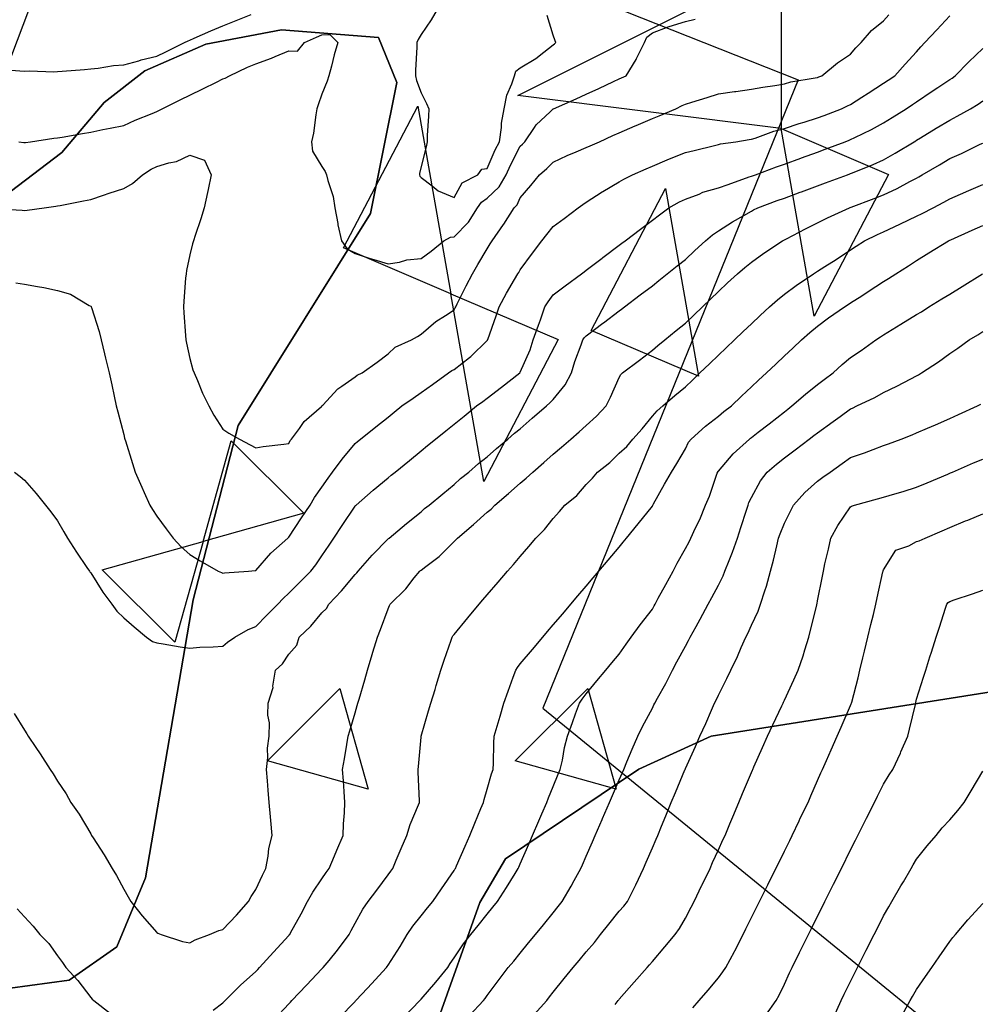
# Model space of a CAD drawing. Units: inches. Extents: x 450746 to 476445, y 190697 to 207849.
# Drawn here: x 459745 to 460035, y 201135 to 201433 of the extents above; entities that cross this region are included whole.
import ezdxf

# ---------------------------------------------------------------- set-up
doc = ezdxf.new("R2010")
doc.units = ezdxf.units.IN
doc.header["$MEASUREMENT"] = 0
for name, color, linetype, true_color in [('contours_20ft', 7, 'Continuous', 0x3ceb26), ('oplnds-clp', 7, 'Continuous', 0x0d685c), ('soils_clip', 7, 'Continuous', 0x771378)]:
    doc.layers.add(name, color=color, linetype=linetype, true_color=true_color)
doc.layers.add('PAR_P_NOWATER', color=191, linetype='Continuous')

msp = doc.modelspace()

# ---------------------------------------------------------------- linework, layer by layer
at = {"layer": 'contours_20ft'}
for points in [[(459736.23, 201375.77), (459745.26, 201375.26), (459746, 201375.22), (459746.73, 201375.27), (459751.9, 201376), (459755.48, 201376.52), (459756, 201376.61), (459756.75, 201376.75), (459763.87, 201378.13), (459766, 201378.53), (459769.84, 201379.84), (459771.55, 201380.45), (459776, 201381.88), (459778.68, 201383.32), (459781.67, 201386), (459784.34, 201387.66), (459786, 201388.54), (459789.65, 201389.65), (459792.02, 201389.98), (459796, 201391.92), (459800.46, 201390.46), (459802.43, 201386), (459801.51, 201381.51), (459801.34, 201380.66), (459800.38, 201376), (459799.3, 201372.7), (459797.64, 201367.64), (459797.1, 201366), (459796.86, 201365.14), (459796, 201361.76), (459795.02, 201356.98), (459794.85, 201356), (459794.72, 201354.72), (459794.24, 201347.76), (459794.05, 201346), (459794.21, 201344.21), (459794.7, 201337.3), (459794.81, 201336), (459795, 201335), (459796, 201330.36), (459796.94, 201326.94), (459797.28, 201326), (459798.29, 201323.71), (459799.84, 201319.84), (459801.79, 201316), (459803.27, 201313.27), (459806, 201309.03), (459807.81, 201307.81), (459811.03, 201306), (459814.24, 201304.24), (459816, 201303.35), (459818.23, 201303.77), (459824.43, 201304.43), (459826, 201304.69), (459826.41, 201305.59), (459826.81, 201306), (459829.16, 201309.16), (459830.66, 201311.34), (459835.82, 201315.82), (459836, 201315.98), (459836.01, 201316), (459836.23, 201316.23), (459840.79, 201321.21), (459841.97, 201321.97), (459846, 201324.82), (459846.68, 201325.32), (459848.2, 201326), (459852.75, 201329.25), (459856, 201331.76), (459858.14, 201333.86), (459863.09, 201336), (459864.93, 201337.07), (459866, 201337.79), (459870.43, 201341.57), (459873.4, 201343.4), (459876, 201345.12), (459876.32, 201345.68), (459876.47, 201346), (459876.95, 201346.95), (459879.66, 201352.34), (459881.54, 201356), (459883.21, 201358.79), (459886, 201363.58), (459886.93, 201365.07), (459887.51, 201366), (459890.99, 201370.99), (459891, 201371), (459894.15, 201376), (459895.12, 201376.88), (459896, 201378.98), (459899.2, 201382.8), (459901.86, 201386), (459904.11, 201387.89), (459906, 201389.82), (459910.19, 201391.81), (459912.93, 201392.93), (459916, 201394.27), (459917.2, 201394.8), (459919.97, 201396), (459924.08, 201397.92), (459926, 201398.74), (459930.85, 201400.85), (459931.06, 201400.94), (459936, 201403), (459938.11, 201403.89), (459943.1, 201406), (459945.05, 201406.95), (459946, 201407.36), (459947.96, 201407.96), (459952.59, 201409.41), (459956, 201410.46), (459960.82, 201411.18), (459961.24, 201411.24), (459966, 201411.95), (459969.48, 201412.52), (459973.06, 201413.06), (459976, 201413.53), (459977.91, 201414.09), (459985.32, 201415.32), (459986, 201415.48), (459986.36, 201415.64), (459987.29, 201416), (459992.08, 201419.92), (459996, 201422.48), (459997.6, 201424.4), (459999.19, 201426), (460002.36, 201429.64), (460006, 201432.61), (460007.6, 201434.4)], [(459737.95, 201417.95), (459744.52, 201417.48), (459746, 201417.41), (459747.51, 201417.51), (459754.87, 201417.13), (459756, 201417.22), (459757.34, 201417.34), (459764.15, 201417.85), (459766, 201418.03), (459768.24, 201418.24), (459772.91, 201419.09), (459776, 201419.33), (459780.54, 201420.54), (459781.24, 201420.76), (459786, 201421.92), (459788.74, 201423.26), (459794.41, 201426), (459795.48, 201426.52), (459796, 201426.74), (459797.32, 201427.32), (459802.39, 201429.61), (459806, 201431.12), (459809.48, 201432.52), (459814.55, 201434.55)], [(459870.9, 201436), (459869.1, 201432.9), (459866, 201428.5), (459865.09, 201426.91), (459864.69, 201426), (459864.68, 201424.68), (459864.36, 201417.64), (459864.34, 201416), (459864.57, 201414.57), (459866, 201410.84), (459867.61, 201407.61), (459868.31, 201406), (459868.27, 201403.73), (459867.87, 201397.87), (459867.83, 201396), (459867.52, 201394.48), (459866, 201388.53), (459865.57, 201386.43), (459865.49, 201386), (459865.63, 201385.63), (459866, 201385.21), (459869.39, 201382.61), (459871.14, 201381.14), (459876, 201379.1), (459878.42, 201383.58), (459883.19, 201386), (459884.34, 201387.66), (459886, 201387.87), (459888.47, 201393.53), (459889.7, 201396), (459890.32, 201400.32), (459890.39, 201401.61), (459891.18, 201406), (459891.92, 201410.08), (459893.5, 201413.5), (459894.23, 201416), (459894.67, 201417.33), (459896, 201418.37), (459900.75, 201421.25), (459903.15, 201423.15), (459906, 201425.32), (459906.38, 201425.62), (459906.74, 201426), (459906.58, 201426.58), (459906, 201428.28), (459904.19, 201434.19)], [(459743.32, 201353.32), (459746, 201352.87), (459749.87, 201352.13), (459751.84, 201351.84), (459756, 201350.96), (459759.86, 201349.86), (459765.53, 201346.47), (459766, 201346.25), (459766.12, 201346.12), (459766.15, 201346), (459766.21, 201345.79), (459768.55, 201338.55), (459769.15, 201336), (459770.18, 201331.82), (459770.53, 201330.53), (459771.57, 201326), (459772.41, 201322.41), (459773.06, 201318.94), (459773.7, 201316), (459774.19, 201314.19), (459776, 201307.41), (459776.28, 201306.28), (459776.35, 201306), (459776.51, 201305.49), (459778.64, 201298.64), (459779.49, 201296), (459781.44, 201291.44), (459782.2, 201289.8), (459783.91, 201286), (459784.68, 201284.68), (459786, 201282.6), (459788.8, 201278.8), (459790.95, 201276), (459793.41, 201273.41), (459796, 201271.03), (459799.09, 201269.09), (459804.59, 201266), (459805.56, 201265.56), (459806, 201265.43), (459806.46, 201265.54), (459813.77, 201266), (459815.82, 201266.18), (459816, 201266.17), (459820.53, 201271.47), (459825.7, 201276), (459825.84, 201276.16), (459826, 201276.26), (459829.85, 201282.14), (459832.38, 201286), (459833.7, 201288.3), (459836, 201291.46), (459837.85, 201294.15), (459839.2, 201296), (459842.08, 201299.92), (459846, 201304.63), (459846.76, 201305.24), (459847.68, 201306), (459852.27, 201309.73), (459856, 201312.63), (459857.87, 201314.12), (459860.21, 201316), (459863.61, 201318.39), (459866, 201320.05), (459869.49, 201322.51), (459874.32, 201326), (459875.3, 201326.7), (459876, 201327.07), (459880.66, 201330.66), (459881.05, 201330.95), (459886, 201335.86), (459886.07, 201335.93), (459886.1, 201336), (459886.16, 201336.16), (459888.73, 201343.27), (459889.64, 201346), (459891.87, 201350.13), (459894.28, 201354.28), (459895.26, 201356), (459895.54, 201356.46), (459896, 201357.18), (459899.71, 201362.29), (459902.57, 201366), (459904.07, 201367.93), (459906, 201370.3), (459909.26, 201372.74), (459913.59, 201376), (459914.98, 201377.02), (459916, 201377.7), (459920.82, 201380.82), (459921.04, 201380.96), (459926, 201383.86), (459927.35, 201384.65), (459930.02, 201386), (459934.18, 201387.82), (459936, 201388.62), (459940.48, 201390.48), (459941.21, 201390.79), (459946, 201392.78), (459948.62, 201393.38), (459954.86, 201394.86), (459956, 201395.13), (459956.66, 201395.34), (459961.3, 201396), (459965.32, 201396.68), (459966, 201396.78), (459967.11, 201397.11), (459972.76, 201399.24), (459976, 201400), (459980.45, 201401.55), (459981.96, 201401.96), (459986, 201403.22), (459988.01, 201403.99), (459993.22, 201406), (459995.12, 201406.88), (459996, 201407.24), (459999.45, 201409.45), (460001.34, 201410.66), (460006, 201413.71), (460007.37, 201414.63), (460009.41, 201416), (460012.55, 201419.45), (460016, 201423.25), (460017.31, 201424.69), (460018.52, 201426), (460022.11, 201429.89), (460026, 201434.08)], [(459744.25, 201396), (459745.74, 201395.74), (459746, 201395.73), (459746.23, 201395.77), (459747.82, 201396), (459754.88, 201397.12), (459756, 201397.15), (459757.41, 201397.41), (459763.5, 201398.5), (459766, 201398.95), (459769.66, 201399.66), (459771.89, 201400.11), (459776, 201400.9), (459779.47, 201402.53), (459784.57, 201404.57), (459786, 201405.18), (459787.66, 201406), (459793.25, 201408.75), (459796, 201410.09), (459799.96, 201412.04), (459804.04, 201414.04), (459806, 201415), (459806.74, 201415.26), (459808.06, 201416), (459813.47, 201418.53), (459816, 201419.62), (459820.71, 201421.29), (459821.79, 201421.79), (459826, 201423.55), (459828.6, 201423.4), (459830.74, 201426), (459834.38, 201427.62), (459836, 201428.41), (459838.42, 201428.42), (459840.8, 201426), (459839.7, 201422.3), (459838.86, 201418.86), (459838.08, 201416), (459837.61, 201414.39), (459836, 201410.36), (459834.86, 201407.14), (459834.47, 201406), (459834.13, 201404.13), (459833.42, 201398.58), (459832.88, 201396), (459833.17, 201393.17), (459836, 201388.55), (459836.98, 201386.98), (459837.37, 201386), (459837.74, 201384.26), (459839.41, 201379.41), (459839.91, 201376), (459840.77, 201371.23), (459840.8, 201370.8), (459841.91, 201366), (459843.6, 201363.6), (459846, 201362.16), (459850.61, 201360.61), (459851.68, 201360.32), (459856, 201359.01), (459859.51, 201359.51), (459861.72, 201360.28), (459866, 201360.65), (459869.09, 201362.91), (459872.85, 201366), (459874.91, 201367.09), (459876, 201367.26), (459880.35, 201371.65), (459883.04, 201376), (459884.25, 201377.75), (459886, 201378.91), (459889.66, 201382.34), (459891.72, 201386), (459893.06, 201388.94), (459896, 201394.66), (459896.72, 201395.28), (459897.43, 201396), (459900.35, 201400.35), (459900.83, 201401.17), (459905.09, 201405.09), (459906, 201405.94), (459906.13, 201406), (459912.98, 201409.02), (459916, 201410.39), (459919.85, 201412.15), (459924.21, 201414.21), (459926, 201415.04), (459926.65, 201415.35), (459928.03, 201416), (459931.09, 201420.91), (459931.24, 201421.24), (459933.63, 201426), (459934.32, 201427.68), (459936, 201428.93), (459940.77, 201430.77), (459941.09, 201430.91), (459946, 201432.41), (459948.92, 201433.08)], [(459742.9, 201296), (459744.63, 201294.63), (459746, 201293.57), (459749.52, 201289.52), (459752.29, 201286), (459753.92, 201283.92), (459756, 201281.27), (459757.87, 201277.88), (459758.99, 201276), (459761.75, 201271.75), (459764.85, 201267.15), (459765.62, 201266), (459765.77, 201265.77), (459766, 201265.45), (459769.64, 201259.64), (459772.35, 201256), (459773.89, 201253.89), (459776, 201251.9), (459779.11, 201249.11), (459782.92, 201246), (459784.69, 201244.69), (459786, 201244.29), (459787.98, 201244.02), (459793.07, 201243.07), (459796, 201242.72), (459799.05, 201242.95), (459803.06, 201243.06), (459806, 201243.26), (459807.45, 201244.55), (459809.65, 201246), (459813.63, 201248.37), (459816, 201249.29), (459819.36, 201252.64), (459822.6, 201256), (459824.25, 201257.75), (459826, 201259.33), (459829.35, 201262.65), (459832.64, 201266), (459834.1, 201267.9), (459836, 201270.65), (459838.15, 201273.85), (459839.59, 201276), (459842.15, 201279.85), (459846, 201285.67), (459846.16, 201285.84), (459846.34, 201286), (459851.5, 201290.5), (459856, 201294.27), (459856.95, 201295.05), (459858.13, 201296), (459862.46, 201299.54), (459866, 201302.41), (459867.97, 201304.03), (459870.4, 201306), (459873.51, 201308.49), (459876, 201310.5), (459879.03, 201312.97), (459882.8, 201316), (459884.65, 201317.35), (459886, 201318.36), (459890.34, 201321.66), (459895.87, 201326), (459895.93, 201326.07), (459896, 201326.21), (459899.03, 201332.97), (459899.97, 201336), (459901.52, 201340.48), (459902.1, 201342.1), (459903.49, 201346), (459904.48, 201347.52), (459906, 201349.61), (459909.62, 201352.38), (459914.51, 201356), (459915.36, 201356.64), (459916, 201357.12), (459920.78, 201360.78), (459921.03, 201360.97), (459926, 201364.67), (459926.75, 201365.25), (459927.77, 201366), (459932.43, 201369.57), (459936, 201372.23), (459938.12, 201373.88), (459941.04, 201376), (459944.24, 201377.76), (459946, 201378.57), (459950.15, 201380.15), (459951.31, 201380.69), (459956, 201382.03), (459958.91, 201383.09), (459965.33, 201385.33), (459966, 201385.57), (459966.31, 201385.69), (459967.18, 201386), (459973.58, 201388.42), (459976, 201389.23), (459980.95, 201391.05), (459981.1, 201391.1), (459986, 201392.88), (459988.28, 201393.72), (459994.33, 201396), (459995.54, 201396.46), (459996, 201396.64), (459997.29, 201397.29), (460002.3, 201399.7), (460006, 201401.74), (460008.63, 201403.37), (460012.87, 201406), (460014.75, 201407.25), (460016, 201408.09), (460020.73, 201411.27), (460022.43, 201412.43), (460026, 201414.86), (460026.7, 201415.3), (460027.69, 201416), (460031.79, 201420.21), (460036, 201424.27)], [(459742.88, 201222.88), (459746, 201217.87), (459746.72, 201216.72), (459747.05, 201216), (459749.36, 201212.64), (459750.71, 201210.71), (459753.73, 201206), (459754.65, 201204.65), (459756, 201202.39), (459758.57, 201198.57), (459759.99, 201196), (459762.47, 201192.47), (459766, 201186.46), (459766.18, 201186.18), (459766.26, 201186), (459766.7, 201185.3), (459770.07, 201180.07), (459772.45, 201176), (459773.81, 201173.81), (459776, 201169.71), (459777.38, 201167.38), (459778.14, 201166), (459781.61, 201161.61), (459786, 201156.58), (459786.37, 201156.37), (459787.35, 201156), (459793.83, 201153.83), (459796, 201153.43), (459797.59, 201154.41), (459801.92, 201156), (459804.79, 201157.21), (459806, 201157.5), (459810.14, 201161.86), (459813.78, 201166), (459814.54, 201167.46), (459816, 201169.66), (459818.01, 201173.99), (459819.01, 201176), (459819.72, 201179.72), (459819.95, 201182.05), (459820.9, 201186), (459820.5, 201190.5), (459820.4, 201191.6), (459820, 201196), (459819.74, 201199.74), (459819.51, 201202.49), (459819.26, 201206), (459819.62, 201209.62), (459819.55, 201212.45), (459820.01, 201216), (459820.08, 201220.08), (459819.64, 201222.35), (459819.75, 201226), (459821.21, 201230.79), (459821.17, 201231.17), (459821.96, 201236), (459824.1, 201237.9), (459826, 201240.83), (459828.37, 201243.63), (459829.12, 201246), (459832.61, 201249.39), (459836, 201253.38), (459837.35, 201254.65), (459838.1, 201256), (459841.95, 201260.05), (459846, 201264.94), (459846.54, 201265.46), (459847, 201266), (459851.19, 201270.81), (459856, 201275.76), (459856.13, 201275.87), (459856.3, 201276), (459861.62, 201280.38), (459866, 201283.95), (459867.08, 201284.92), (459868.44, 201286), (459872.56, 201289.44), (459876, 201292.23), (459877.98, 201294.02), (459880.41, 201296), (459883.43, 201298.57), (459886, 201300.63), (459888.84, 201303.16), (459892.25, 201306), (459894.26, 201307.74), (459896, 201309.12), (459899.66, 201312.34), (459903.96, 201316), (459905.02, 201316.98), (459906, 201318.01), (459909.58, 201322.42), (459911.54, 201326), (459912.52, 201329.48), (459914.47, 201334.47), (459914.98, 201336), (459915.37, 201336.63), (459916, 201337.27), (459920.97, 201341.03), (459921.21, 201341.21), (459926, 201344.83), (459926.67, 201345.33), (459927.54, 201346), (459932.35, 201349.65), (459936, 201352.42), (459937.98, 201354.02), (459940.47, 201356), (459943.54, 201358.46), (459946, 201360.37), (459948.9, 201363.1), (459952.06, 201366), (459954.2, 201367.8), (459956, 201369.07), (459960.23, 201371.77), (459963.65, 201373.65), (459966, 201375), (459966.64, 201375.36), (459967.91, 201376), (459973.82, 201378.18), (459976, 201378.97), (459980.7, 201380.7), (459981.14, 201380.86), (459986, 201382.65), (459988.45, 201383.55), (459995.08, 201386), (459995.75, 201386.25), (459996, 201386.34), (459996.59, 201386.59), (460002.88, 201389.12), (460006, 201390.52), (460009.48, 201392.52), (460015.24, 201396), (460015.71, 201396.29), (460016, 201396.47), (460017.2, 201397.2), (460021.93, 201400.07), (460026, 201402.57), (460028.28, 201403.72), (460032.29, 201406), (460034.58, 201407.42), (460036, 201408.39)], [(459803.06, 201133.06), (459806, 201135.3), (459806.34, 201135.66), (459806.69, 201136), (459811.38, 201140.62), (459816, 201144.84), (459816.56, 201145.44), (459817.1, 201146), (459821.37, 201150.63), (459826, 201155.74), (459826.12, 201155.88), (459826.23, 201156), (459826.51, 201156.51), (459829.75, 201162.25), (459831.66, 201166), (459833.23, 201168.77), (459836, 201172.89), (459837.26, 201174.74), (459838.2, 201176), (459839.8, 201179.8), (459840.51, 201181.49), (459842.39, 201186), (459842.47, 201189.53), (459842.83, 201192.83), (459842.92, 201196), (459842.7, 201199.3), (459842.49, 201202.49), (459842.26, 201206), (459842.82, 201209.18), (459843.49, 201213.49), (459843.92, 201216), (459844.39, 201217.61), (459846, 201223.06), (459846.67, 201225.33), (459846.87, 201226), (459847.23, 201227.23), (459848.95, 201233.05), (459849.82, 201236), (459851.24, 201240.76), (459851.43, 201241.43), (459852.79, 201246), (459853.71, 201248.29), (459856, 201254.56), (459856.42, 201255.58), (459856.63, 201256), (459861.35, 201260.65), (459863.95, 201263.95), (459865.61, 201266), (459865.82, 201266.18), (459866, 201266.32), (459867.43, 201267.43), (459871.52, 201270.48), (459876, 201274.93), (459876.55, 201275.45), (459876.98, 201276), (459881.88, 201280.12), (459886, 201283.81), (459887.22, 201284.78), (459888.37, 201286), (459892.46, 201289.54), (459896, 201292.63), (459897.85, 201294.15), (459899.83, 201296), (459903.12, 201298.88), (459906, 201301.38), (459908.48, 201303.52), (459911.3, 201306), (459913.81, 201308.19), (459916, 201310.09), (459919.06, 201312.94), (459921.99, 201316), (459923.3, 201318.7), (459926, 201324.61), (459926.5, 201325.5), (459927, 201326), (459932.1, 201329.9), (459936, 201332.86), (459937.71, 201334.29), (459939.78, 201336), (459943.19, 201338.81), (459946, 201341.09), (459948.51, 201343.49), (459951.14, 201346), (459953.63, 201348.37), (459956, 201350.64), (459958.76, 201353.24), (459961.74, 201356), (459964.02, 201357.98), (459966, 201359.51), (459969.78, 201362.22), (459975.44, 201366), (459975.8, 201366.2), (459976, 201366.31), (459976.64, 201366.64), (459982.32, 201369.68), (459986, 201371.5), (459989.02, 201372.98), (459995.71, 201376), (459995.92, 201376.08), (459996.17, 201376.17), (460003.19, 201378.81), (460006, 201379.89), (460010.15, 201381.85), (460013.92, 201383.92), (460016, 201385.01), (460016.64, 201385.36), (460017.71, 201386), (460022.94, 201389.06), (460026, 201390.91), (460029.53, 201392.47), (460035.24, 201395.24), (460036, 201395.6)], [(459821.62, 201130.38), (459826, 201135.02), (459826.47, 201135.53), (459826.92, 201136), (459831.34, 201140.66), (459836, 201145.59), (459836.2, 201145.8), (459836.39, 201146), (459838.14, 201148.14), (459840.73, 201151.27), (459844.22, 201156), (459844.81, 201157.19), (459846, 201159.4), (459848.37, 201163.63), (459849.94, 201166), (459852.57, 201169.43), (459856, 201174.04), (459856.83, 201175.16), (459857.43, 201176), (459858.49, 201178.49), (459859.98, 201182.02), (459861.69, 201186), (459862.74, 201189.26), (459865.25, 201195.25), (459865.53, 201196), (459865.5, 201196.5), (459865.14, 201205.14), (459865.09, 201206), (459865.18, 201206.82), (459866, 201215.78), (459866.02, 201215.98), (459866.02, 201216), (459866.03, 201216.03), (459868.29, 201223.71), (459868.97, 201226), (459870.22, 201230.22), (459870.58, 201231.42), (459871.93, 201236), (459872.94, 201239.06), (459875.09, 201245.09), (459875.4, 201246), (459875.63, 201246.37), (459876, 201246.86), (459880.14, 201251.86), (459883.61, 201256), (459884.72, 201257.28), (459886, 201258.81), (459889.3, 201262.7), (459892.11, 201266), (459893.95, 201268.05), (459896, 201270.45), (459898.58, 201273.42), (459900.74, 201276), (459903.39, 201278.61), (459906, 201281.93), (459907.92, 201284.08), (459909.54, 201286), (459913.1, 201288.9), (459916, 201292.24), (459917.86, 201294.14), (459919.39, 201296), (459923.1, 201298.9), (459926, 201301.69), (459928.24, 201303.76), (459930.05, 201306), (459932.92, 201309.08), (459936, 201312.97), (459937.43, 201314.57), (459939.14, 201316), (459942.85, 201319.15), (459946, 201321.8), (459948.15, 201323.85), (459950.39, 201326), (459953.26, 201328.74), (459956, 201331.35), (459958.38, 201333.62), (459960.86, 201336), (459963.49, 201338.51), (459966, 201340.9), (459968.62, 201343.38), (459971.43, 201346), (459973.86, 201348.14), (459976, 201349.85), (459979.54, 201352.46), (459984.8, 201356), (459986, 201356.78), (459988.21, 201358.21), (459991.6, 201360.4), (459996, 201363.26), (459997.66, 201364.34), (460000.22, 201366), (460004.12, 201367.88), (460006, 201368.71), (460010.95, 201371.05), (460011.14, 201371.14), (460016, 201373.45), (460017.72, 201374.28), (460020.95, 201376), (460024.26, 201377.74), (460026, 201378.76), (460030.86, 201380.86), (460031.05, 201380.95), (460036, 201383.1)], [(459841.25, 201130.75), (459846, 201135.75), (459846.12, 201135.88), (459846.24, 201136), (459849.75, 201139.75), (459850.96, 201141.04), (459855.54, 201146), (459855.73, 201146.27), (459856, 201146.69), (459859.63, 201152.37), (459861.76, 201156), (459863.51, 201158.49), (459866, 201161.67), (459867.95, 201164.05), (459869.54, 201166), (459872.21, 201169.79), (459876, 201175.37), (459876.26, 201175.74), (459876.42, 201176), (459876.74, 201176.74), (459879.31, 201182.69), (459880.74, 201186), (459882.27, 201189.73), (459884.13, 201194.13), (459884.91, 201196), (459885.09, 201196.91), (459886, 201200.04), (459887.33, 201204.67), (459887.83, 201206), (459887.89, 201207.89), (459888.06, 201213.94), (459888.12, 201216), (459889.02, 201219.02), (459889.92, 201222.08), (459891.09, 201226), (459892.33, 201229.67), (459893.89, 201233.89), (459894.64, 201236), (459895.16, 201236.84), (459896, 201237.92), (459899.71, 201242.29), (459902.86, 201246), (459904.3, 201247.7), (459906, 201249.7), (459908.89, 201253.11), (459911.35, 201256), (459913.49, 201258.51), (459916, 201261.48), (459918.07, 201263.93), (459919.84, 201266), (459922.66, 201269.34), (459926, 201273.26), (459927.21, 201274.79), (459928.19, 201276), (459931.67, 201280.33), (459936, 201285.68), (459936.11, 201285.89), (459936.18, 201286), (459936.4, 201286.4), (459939.68, 201292.32), (459941.79, 201296), (459943.41, 201298.59), (459946, 201303.03), (459946.98, 201305.02), (459947.75, 201306), (459952.12, 201309.88), (459956, 201312.97), (459957.68, 201314.32), (459959.96, 201316), (459963.02, 201318.98), (459966, 201321.77), (459968.13, 201323.87), (459970.59, 201326), (459973.36, 201328.64), (459976, 201331.17), (459978.48, 201333.52), (459981.13, 201336), (459983.7, 201338.3), (459986, 201340.19), (459989.3, 201342.7), (459994.17, 201346), (459995.28, 201346.72), (459996, 201347.19), (459999.36, 201349.36), (460001.35, 201350.65), (460006, 201353.66), (460007.44, 201354.56), (460009.69, 201356), (460013.54, 201358.46), (460016, 201360.06), (460019.67, 201362.33), (460025.6, 201366), (460025.87, 201366.13), (460026, 201366.19), (460026.34, 201366.34), (460032.8, 201369.2), (460036, 201370.6)], [(459860.92, 201131.08), (459865.64, 201136), (459865.81, 201136.19), (459866, 201136.4), (459870.47, 201141.53), (459874.09, 201146), (459874.81, 201147.19), (459876, 201148.95), (459878.83, 201153.17), (459881.01, 201156), (459883.25, 201158.75), (459886, 201162.13), (459887.74, 201164.26), (459889.14, 201166), (459891.82, 201170.18), (459894.45, 201174.45), (459895.41, 201176), (459895.59, 201176.41), (459896, 201177.36), (459898.61, 201183.39), (459899.74, 201186), (459901.63, 201190.37), (459902.57, 201192.57), (459904.05, 201196), (459904.61, 201197.39), (459906, 201200.82), (459907.5, 201204.5), (459908.12, 201206), (459908.76, 201208.76), (459909.41, 201212.59), (459910.34, 201216), (459911.8, 201220.2), (459912.78, 201222.78), (459913.96, 201226), (459914.76, 201227.24), (459916, 201228.82), (459919.24, 201232.76), (459921.94, 201236), (459923.78, 201238.22), (459926, 201240.87), (459928.06, 201243.94), (459929.56, 201246), (459932.27, 201249.73), (459936, 201254.48), (459936.53, 201255.47), (459936.83, 201256), (459937.81, 201257.81), (459940.06, 201261.94), (459942.27, 201266), (459943.56, 201268.44), (459946, 201272.82), (459947.1, 201274.9), (459947.67, 201276), (459949.08, 201279.08), (459950.34, 201281.66), (459952.13, 201286), (459953.26, 201288.74), (459955.65, 201295.65), (459955.78, 201296), (459955.86, 201296.14), (459956, 201296.31), (459960.49, 201301.51), (459965.43, 201306), (459965.75, 201306.25), (459966, 201306.45), (459968.07, 201308.07), (459971.35, 201310.65), (459976, 201314.27), (459976.98, 201315.02), (459978.24, 201316), (459982.37, 201319.63), (459986, 201322.5), (459988, 201324), (459990.71, 201326), (459993.48, 201328.52), (459996, 201330.65), (459999.17, 201332.83), (460003.65, 201336), (460005.08, 201336.92), (460006, 201337.51), (460009.92, 201339.92), (460011.26, 201340.74), (460016, 201343.7), (460017.45, 201344.55), (460019.71, 201346), (460023.6, 201348.4), (460026, 201349.88), (460029.78, 201352.22), (460035.91, 201356)], [(459880.58, 201131.42), (459884.85, 201136), (459885.35, 201136.65), (459886, 201137.56), (459889.63, 201142.37), (459892.4, 201146), (459894.03, 201147.97), (459896, 201150.34), (459898.56, 201153.44), (459900.68, 201156), (459903.06, 201158.94), (459906, 201162.59), (459907.52, 201164.48), (459908.74, 201166), (459911.4, 201170.6), (459912.37, 201172.37), (459914.4, 201176), (459914.88, 201177.12), (459916, 201179.69), (459917.9, 201184.1), (459918.72, 201186), (459920.79, 201190.79), (459920.92, 201191.08), (459923.04, 201196), (459923.92, 201198.08), (459926, 201202.87), (459926.94, 201205.06), (459927.33, 201206), (459928.32, 201208.32), (459929.93, 201212.07), (459931.62, 201216), (459933.04, 201218.96), (459936, 201224.52), (459936.49, 201225.51), (459936.72, 201226), (459937.58, 201227.58), (459940.05, 201231.95), (459942.07, 201236), (459943.46, 201238.54), (459946, 201243.25), (459946.99, 201245.01), (459947.49, 201246), (459949.28, 201249.28), (459950.5, 201251.5), (459952.93, 201256), (459954.01, 201257.99), (459956, 201261.75), (459957.4, 201264.6), (459957.98, 201266), (459959.25, 201269.25), (459960.3, 201271.7), (459961.79, 201276), (459962.81, 201279.19), (459964.48, 201284.48), (459964.96, 201286), (459965.25, 201286.75), (459966, 201288.34), (459968.7, 201293.3), (459970.74, 201296), (459973.61, 201298.39), (459976, 201300.34), (459979.25, 201302.75), (459983.49, 201306), (459984.92, 201307.08), (459986, 201307.92), (459990.72, 201311.28), (459992.81, 201312.81), (459996, 201315.14), (459996.61, 201315.39), (459997.91, 201316), (460003.39, 201318.61), (460006, 201320.12), (460009.99, 201322.01), (460014.26, 201324.26), (460016, 201325.15), (460016.56, 201325.44), (460017.5, 201326), (460022.59, 201329.41), (460026, 201331.86), (460028.45, 201333.55), (460031.94, 201336), (460034.49, 201337.51), (460036, 201338.52)], [(459900.22, 201131.78), (459904.02, 201136), (459904.88, 201137.12), (459906, 201138.53), (459909.36, 201142.64), (459912.07, 201146), (459913.85, 201148.15), (459916, 201150.74), (459918.45, 201153.55), (459920.35, 201156), (459922.87, 201159.13), (459926, 201163.03), (459927.41, 201164.59), (459928.48, 201166), (459931, 201171), (459933.33, 201176), (459934.12, 201177.88), (459936, 201182.28), (459937.16, 201184.84), (459937.64, 201186), (459938.79, 201188.79), (459940.12, 201191.88), (459941.73, 201196), (459942.98, 201199.02), (459945.81, 201205.81), (459945.89, 201206), (459946, 201206.26), (459949.05, 201212.95), (459950.35, 201216), (459952.14, 201219.86), (459953.93, 201223.93), (459954.86, 201226), (459955.24, 201226.76), (459956, 201228.44), (459958.53, 201233.47), (459959.71, 201236), (459961.79, 201240.21), (459962.9, 201242.9), (459964.27, 201246), (459964.87, 201247.13), (459966, 201249.67), (459968.07, 201253.93), (459968.76, 201256), (459970.05, 201260.05), (459970.58, 201261.42), (459971.79, 201266), (459972.69, 201269.31), (459973.63, 201273.63), (459974.22, 201276), (459974.69, 201277.31), (459976, 201280.49), (459977.85, 201284.15), (459978.73, 201286), (459982.19, 201289.81), (459986, 201293.2), (459987.58, 201294.42), (459989.78, 201296), (459993.43, 201298.57), (459996, 201300.41), (460000.17, 201301.84), (460002.86, 201302.86), (460006, 201304), (460007.48, 201304.52), (460011.33, 201306), (460014.68, 201307.32), (460016, 201307.87), (460019.3, 201309.3), (460021.68, 201310.32), (460026, 201312.22), (460028.62, 201313.38), (460034.43, 201316), (460035.44, 201316.56)], [(459924.79, 201134.79), (459925.63, 201136), (459925.81, 201136.19), (459926, 201136.42), (459930.48, 201141.52), (459934.42, 201146), (459935.16, 201146.84), (459936, 201147.81), (459939.78, 201152.22), (459942.9, 201156), (459944.19, 201157.81), (459946, 201160.98), (459947.74, 201164.26), (459948.62, 201166), (459951.02, 201170.98), (459951.07, 201171.07), (459953.5, 201176), (459954.24, 201177.76), (459956, 201181.62), (459957.36, 201184.64), (459958.02, 201186), (459959.47, 201189.47), (459960.37, 201191.63), (459962.21, 201196), (459963.33, 201198.67), (459966, 201205.02), (459966.29, 201205.71), (459966.41, 201206), (459966.74, 201206.74), (459969.36, 201212.64), (459970.85, 201216), (459972.5, 201219.5), (459975.18, 201225.18), (459975.57, 201226), (459975.7, 201226.3), (459976, 201226.93), (459978.86, 201233.14), (459980.13, 201236), (459981.67, 201240.33), (459982.18, 201242.18), (459983.39, 201246), (459983.91, 201248.09), (459985.74, 201255.74), (459985.8, 201256), (459985.84, 201256.16), (459986, 201257.02), (459987.47, 201264.53), (459987.77, 201266), (459988.25, 201268.25), (459989.34, 201272.66), (459990, 201276), (459992.16, 201279.84), (459996, 201285.47), (459996.3, 201285.7), (459997.15, 201286), (460004.14, 201287.86), (460006, 201288.42), (460009.43, 201289.43), (460011.9, 201290.1), (460016, 201291.38), (460019.23, 201292.77), (460025.39, 201295.39), (460026, 201295.65), (460026.24, 201295.76), (460026.82, 201296), (460033.25, 201298.75), (460036, 201299.92)], [(459948.22, 201133.78), (459950.17, 201136), (459952.87, 201139.13), (459956, 201142.91), (459957.35, 201144.65), (459958.24, 201146), (459960.84, 201150.84), (459960.95, 201151.05), (459963.47, 201156), (459964.31, 201157.69), (459966, 201161.1), (459967.63, 201164.37), (459968.44, 201166), (459970.85, 201170.85), (459970.95, 201171.05), (459973.41, 201176), (459974.26, 201177.74), (459976, 201181.25), (459977.57, 201184.43), (459978.35, 201186), (459980.44, 201190.44), (459980.79, 201191.21), (459983.14, 201196), (459983.99, 201198.01), (459986, 201202.61), (459987.02, 201204.98), (459987.49, 201206), (459988.68, 201208.68), (459990.1, 201211.9), (459991.92, 201216), (459993.19, 201218.81), (459996, 201225.31), (459996.2, 201225.8), (459996.26, 201226), (459996.35, 201226.35), (459998.25, 201233.75), (459998.81, 201236), (459999.72, 201239.72), (460000.22, 201241.78), (460001.24, 201246), (460002.17, 201249.83), (460002.9, 201252.9), (460003.65, 201256), (460004.06, 201257.94), (460005.8, 201265.8), (460005.85, 201266), (460005.88, 201266.12), (460006, 201266.4), (460009.66, 201272.34), (460013.64, 201273.64), (460016, 201274.94), (460016.81, 201275.19), (460018.55, 201276), (460023.77, 201278.23), (460026, 201279.18), (460030.81, 201281.19), (460031.47, 201281.47), (460036, 201283.4)], [(459970.4, 201131.6), (459973.5, 201136), (459974.4, 201137.6), (459976, 201140.98), (459977.56, 201144.44), (459978.29, 201146), (459980.56, 201150.56), (459980.85, 201151.15), (459983.26, 201156), (459984.17, 201157.83), (459986, 201161.51), (459987.49, 201164.51), (459988.24, 201166), (459990.45, 201170.45), (459990.81, 201171.19), (459993.21, 201176), (459996, 201181.62), (459997.47, 201184.53), (459998.21, 201186), (460000.44, 201190.44), (460000.81, 201191.19), (460003.25, 201196), (460004.15, 201197.85), (460006, 201201.46), (460007.71, 201204.29), (460008.79, 201206), (460011.11, 201210.89), (460011.25, 201211.25), (460013.3, 201216), (460013.88, 201218.12), (460015.63, 201225.63), (460015.72, 201226), (460015.78, 201226.22), (460016, 201227.23), (460018.09, 201233.91), (460018.75, 201236), (460020.02, 201240.02), (460020.49, 201241.51), (460021.9, 201246), (460022.94, 201249.06), (460024.76, 201254.76), (460025.17, 201256), (460025.5, 201256.5), (460026, 201256.86), (460027.31, 201257.31), (460032.86, 201259.14), (460036, 201260.26)], [(459990.95, 201131.05), (459993.16, 201136), (459994.09, 201137.91), (459996, 201141.79), (459997.41, 201144.59), (459998.12, 201146), (460000.26, 201150.26), (460000.76, 201151.24), (460003.15, 201156), (460004.1, 201157.9), (460006, 201161.66), (460007.58, 201164.42), (460008.5, 201166), (460011.26, 201170.74), (460011.99, 201171.99), (460014.34, 201176), (460014.95, 201177.05), (460016, 201178.8), (460019.15, 201182.85), (460021.86, 201186), (460023.76, 201188.24), (460026, 201190.73), (460028.47, 201193.53), (460030.37, 201196), (460032.55, 201199.45), (460036, 201205.41)], [(459743.76, 201163.76), (459746, 201161.3), (459748.54, 201158.54), (459750.59, 201156), (459753.28, 201153.28), (459756, 201149.52), (459757.5, 201147.5), (459758.51, 201146), (459762.07, 201142.07), (459766, 201136.95), (459766.46, 201136.46), (459766.95, 201136), (459772.04, 201132.04)], [(460011.57, 201131.57), (460014.06, 201136), (460014.77, 201137.23), (460016, 201139.37), (460018.71, 201143.29), (460020.55, 201146), (460022.77, 201149.23), (460026, 201153.83), (460026.94, 201155.06), (460027.74, 201156), (460031.52, 201160.48), (460036, 201165.35)]]:
    msp.add_lwpolyline(points, dxfattribs=at)
at = {"layer": 'oplnds-clp'}
for points in [[(459975, 201400), (459895.33, 201410.05), (459975, 201450)], [(459875, 201350), (459842.51, 201363.9), (459864.99, 201406.81)], [(459975, 201400), (460007.49, 201386.1), (459985.01, 201343.19)], [(459950, 201325), (459917.51, 201338.9), (459939.99, 201381.81)], [(459875, 201350), (459907.49, 201336.1), (459885.01, 201293.19)], [(459800, 201275), (459808.56, 201305.48), (459830.48, 201283.56)], [(459800, 201275), (459791.44, 201244.52), (459769.52, 201266.44)], [(459850, 201200), (459819.52, 201208.56), (459841.44, 201230.48)], [(459925, 201200), (459894.52, 201208.56), (459916.44, 201230.48)]]:
    msp.add_lwpolyline(points, close=True, dxfattribs=at)
at = {"layer": 'PAR_P_NOWATER', "color": 191, "linetype": 'Continuous', "lineweight": 25}
for points in [[(459770.61, 201497.77), (459634.56, 201137.95), (459557.16, 200916.77)], [(459770.61, 201497.77), (459980.12, 201414.7), (459902.81, 201224.52), (460118.06, 201048.92)]]:
    msp.add_lwpolyline(points, dxfattribs=at)
at = {"layer": 'soils_clip'}
for points in [[(460386.91, 201489.33), (460358.41, 201481.42), (460349.72, 201474.83), (460338.41, 201459.22), (460333.62, 201431.83), (460333.31, 201378.92), (460314.12, 201337.33), (460261.72, 201333.22), (460225.03, 201321.33), (460200.03, 201301.12), (460175.91, 201270.33), (460147.81, 201250.2), (460131.53, 201244.2), (459953.81, 201216.02), (459931.94, 201206.02), (459891.53, 201178.91), (459883.81, 201165.7), (459870.81, 201129.2)], [(459735.62, 201138.91), (459759.53, 201142.2), (459773.94, 201152.31), (459782.62, 201173.11), (459797.03, 201257.31), (459810.62, 201310.11), (459850.72, 201374.31), (459858.62, 201413.91), (459853.12, 201427.61), (459823.72, 201429.91), (459800.81, 201425.52), (459782.41, 201417.52), (459770.12, 201407.91), (459757.31, 201392.7), (459724.12, 201367.61)], [(459870.81, 201129.2), (459883.81, 201165.7), (459891.53, 201178.91), (459931.94, 201206.02), (459953.81, 201216.02), (460131.53, 201244.2), (460147.81, 201250.2), (460175.91, 201270.33), (460200.03, 201301.12), (460225.03, 201321.33), (460261.72, 201333.22), (460314.12, 201337.33), (460311.62, 201331.83), (460307.81, 201303.42), (460308.53, 201262.22), (460313.41, 201231.72), (460326.31, 201192.12), (460263.53, 201155.92), (460216.12, 201118.62)]]:
    msp.add_lwpolyline(points, dxfattribs=at)
msp.add_lwpolyline([(459686.62, 201151.81), (459691.53, 201161.52), (459716.53, 201235.52), (459717.72, 201260.91), (459714.31, 201285.41), (459703.03, 201330.61), (459703.62, 201334.11), (459705.62, 201343.81), (459724.12, 201367.61), (459757.31, 201392.7), (459770.12, 201407.91), (459782.41, 201417.52), (459800.81, 201425.52), (459823.72, 201429.91), (459853.12, 201427.61), (459858.62, 201413.91), (459850.72, 201374.31), (459810.62, 201310.11), (459797.03, 201257.31), (459782.62, 201173.11), (459773.94, 201152.31), (459759.53, 201142.2), (459735.62, 201138.91), (459693.03, 201147.81)], close=True, dxfattribs=at)

doc.saveas('drawing.dxf')
